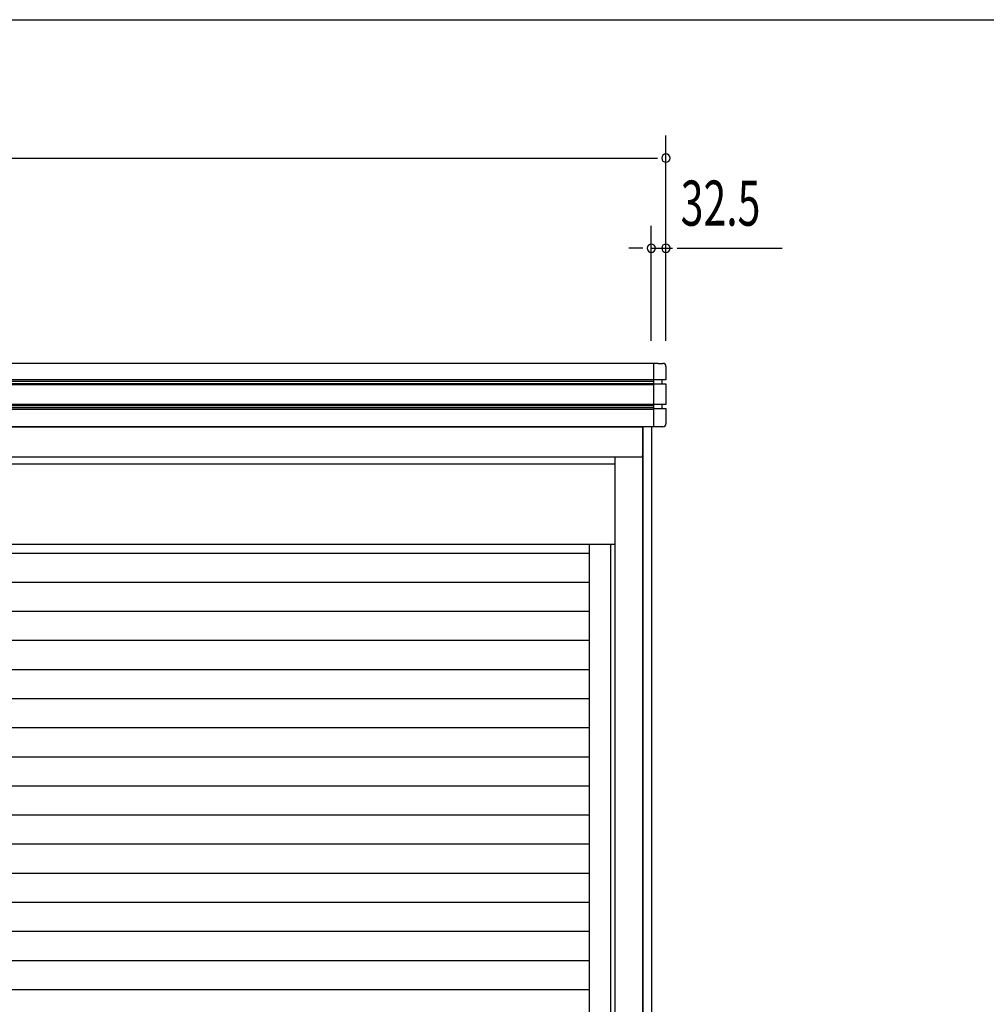
# Model space of a CAD drawing. Extents: x 542 to 20478, y 184 to 14052.
# Drawn here: x 10275 to 12418, y 11870 to 14052 of the extents above; entities that cross this region are included whole.
import ezdxf

# ---------------------------------------------------------------- set-up
doc = ezdxf.new("R2010")
doc.units = 0
doc.header["$LTSCALE"] = 50
doc.header["$MEASUREMENT"] = 0
for name, color, linetype in [('SUNPOU', 4, 'CONTINUOUS'), ('WAKUSEN-01', 50, 'CONTINUOUS'), ('サイドレ-ル', 3, 'CONTINUOUS'), ('スラット', 3, 'CONTINUOUS'), ('上枠前', 2, 'CONTINUOUS'), ('前板', 2, 'CONTINUOUS'), ('柱前', 3, 'CONTINUOUS'), ('鼻隠しコ-ナ-', 4, 'CONTINUOUS'), ('鼻隠し前', 1, 'CONTINUOUS')]:
    doc.layers.add(name, color=color, linetype=linetype)
doc.styles.add('00', font='ROMANS', dxfattribs={"width": 0.666667, "bigfont": 'BIGFONT'})

msp = doc.modelspace()

# ---------------------------------------------------------------- linework, layer by layer
at = {"layer": 'SUNPOU'}
for p, q in [((11707.7, 13340.5), (11707.7, 13795.8)), ((1721.7, 13745.8), (11688.9, 13745.8)), ((11675.2, 13340.5), (11675.2, 13595.8)), ((11707.7, 13340.5), (11707.7, 13595.8)), ((11650.2, 13545.8), (11625.2, 13545.8)), ((11656.4, 13545.8), (11637.7, 13545.8)), ((11675.2, 13545.8), (11722.2, 13545.8)), ((11732.7, 13545.8), (11965.6, 13545.8))]:
    msp.add_line(p, q, dxfattribs=at)
for centre, start, end in [((11707.7, 13745.8), 0, 180), ((11707.7, 13745.8), 180, 0), ((11675.2, 13545.8), 0, 180), ((11675.2, 13545.8), 180, 0), ((11707.7, 13545.8), 0, 180), ((11707.7, 13545.8), 180, 0)]:
    msp.add_arc(centre, 9.38, start, end, dxfattribs=at)
at = {"layer": 'WAKUSEN-01'}
msp.add_line((542.5, 14052.5), (20477.5, 14052.5), dxfattribs=at)
at = {"layer": 'サイドレ-ル'}
msp.add_line((11538.2, 10730.3), (11538.2, 12889.3), dxfattribs=at)
at = {"layer": 'スラット', "color": 6}
for p, q in [((11538.2, 12869.3), (8898.2, 12869.3)), ((11538.2, 12804.8), (8898.2, 12804.8)), ((11538.2, 12740.3), (8898.2, 12740.3)), ((11538.2, 12675.8), (8898.2, 12675.8)), ((11538.2, 12611.3), (8898.2, 12611.3)), ((11538.2, 12546.8), (8898.2, 12546.8)), ((11538.2, 12482.3), (8898.2, 12482.3)), ((11538.2, 12417.8), (8898.2, 12417.8)), ((11538.2, 12353.3), (8898.2, 12353.3)), ((11538.2, 12288.8), (8898.2, 12288.8)), ((11538.2, 12224.3), (8898.2, 12224.3)), ((11538.2, 12159.8), (8898.2, 12159.8)), ((11538.2, 12095.3), (8898.2, 12095.3)), ((11538.2, 12030.8), (8898.2, 12030.8)), ((11538.2, 11966.3), (8898.2, 11966.3)), ((11538.2, 11901.8), (8898.2, 11901.8))]:
    msp.add_line(p, q, dxfattribs=at)
at = {"layer": '上枠前'}
for p, q in [((8790.2, 13149.8), (11656.2, 13149.8)), ((11656.2, 13149.8), (11656.2, 13087.8)), ((11651.2, 13082.8), (8785.2, 13082.8))]:
    msp.add_line(p, q, dxfattribs=at)
msp.add_arc((11651.2, 13087.8), 5, 270, 0, dxfattribs=at)
at = {"layer": '前板'}
for p, q in [((11594.2, 13082.8), (11594.2, 12889.3)), ((8842.2, 13067.8), (11594.2, 13067.8)), ((11594.2, 12889.3), (8842.2, 12889.3)), ((11594.2, 12889.3), (8842.2, 12889.3))]:
    msp.add_line(p, q, dxfattribs=at)
at = {"layer": '柱前'}
for p, q in [((11656.1, 10930.8), (11656.1, 13149.8)), ((11657.2, 10930.8), (11657.2, 13149.8)), ((11676.2, 10930.8), (11676.2, 13149.8)), ((11595.2, 10930.8), (11595.2, 13082.8))]:
    msp.add_line(p, q, dxfattribs=at)
at = {"layer": '柱前', "color": 3}
msp.add_line((11585.2, 10930.8), (11585.2, 12889.3), dxfattribs=at)
at = {"layer": '鼻隠しコ-ナ-'}
for p, q in [((11690.7, 13290.5), (11680.7, 13290.5)), ((11680.7, 13149.8), (11680.7, 13290.5)), ((11690.7, 13290.5), (11700.9, 13290.5)), ((11707.7, 13283.7), (11707.7, 13254.1)), ((11707.7, 13254.1), (11680.7, 13254.1)), ((11698.7, 13254.1), (11698.7, 13245.4)), ((11680.7, 13245.4), (11707.7, 13245.4)), ((11707.7, 13245.4), (11707.7, 13199.2)), ((11707.7, 13199.2), (11680.7, 13199.2)), ((11680.7, 13190.6), (11707.7, 13190.6)), ((11698.7, 13199.2), (11698.7, 13190.6)), ((11707.7, 13190.6), (11707.7, 13156.6)), ((11700.9, 13149.8), (11680.7, 13149.8))]:
    msp.add_line(p, q, dxfattribs=at)
for centre, start, end in [((11700.9, 13283.7), 0, 90), ((11700.9, 13156.6), 270, 0)]:
    msp.add_arc(centre, 6.8, start, end, dxfattribs=at)
at = {"layer": '鼻隠し前'}
for p, q in [((11680.7, 13290.5), (8790.2, 13290.5)), ((11680.7, 13149.8), (11680.7, 13290.5)), ((11680.7, 13254.1), (8790.2, 13254.1)), ((11680.7, 13250.3), (8790.2, 13250.3)), ((11680.7, 13245.4), (8790.2, 13245.4)), ((11680.7, 13243.1), (8790.2, 13243.1)), ((11680.7, 13199.2), (8790.2, 13199.2)), ((11680.7, 13196.5), (8790.2, 13196.5)), ((11680.7, 13191.6), (8790.2, 13191.6)), ((11680.7, 13188.2), (8790.2, 13188.2)), ((11680.7, 13149.8), (8790.2, 13149.8))]:
    msp.add_line(p, q, dxfattribs=at)

# ---------------------------------------------------------------- texts
at = {"layer": 'SUNPOU', "style": '00', "width": 0.666667}
msp.add_text('32.5', height=100, dxfattribs=at).set_placement((11740.3, 13595.8))

doc.saveas('drawing.dxf')
